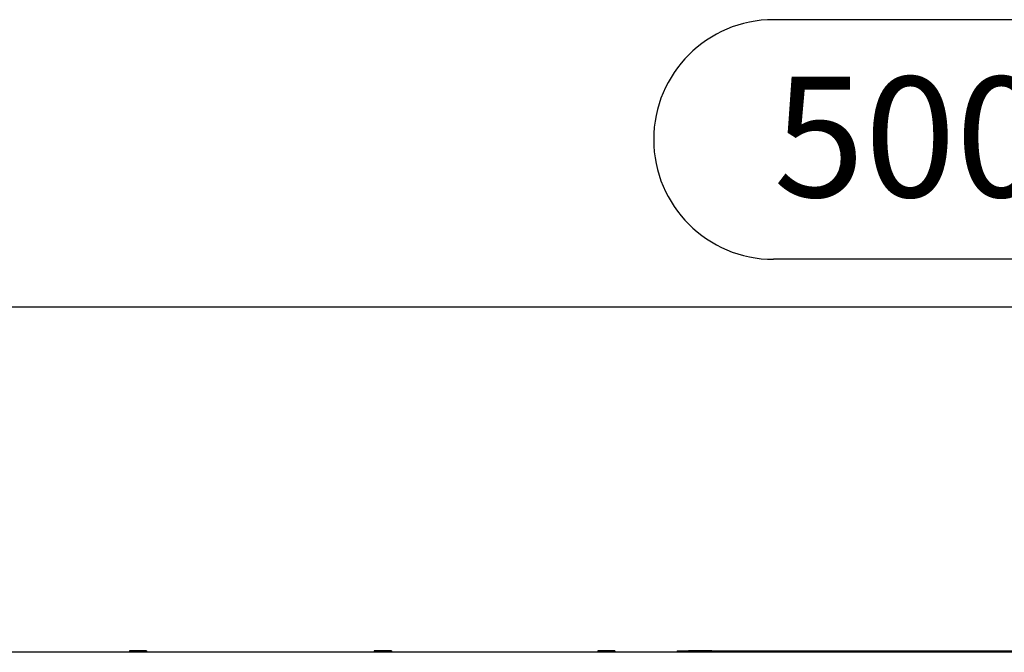
# Model space of a CAD drawing. Units: millimetres. Extents: x 56 to 3304, y 56 to 2320.
# Drawn here: x 1147 to 1377, y 494 to 641 of the extents above; entities that cross this region are included whole.
import ezdxf

# ---------------------------------------------------------------- set-up
doc = ezdxf.new("R2010")
doc.units = ezdxf.units.MM
doc.header["$LTSCALE"] = 8
doc.layers.add('HAURATON_DIMENSIONING', color=1, linetype='Continuous')
doc.layers.add('HAURATON_PRODUCT_CONTOUR', color=7, linetype='Continuous', lineweight=25)
doc.styles.add('SLDTEXTSTYLE2', font='ARIAL.TTF', dxfattribs={"width": 0.948})
doc.dimstyles.new('SLDDIMSTYLE0', dxfattribs={"dimtxt": 28, "dimasz": 28, "dimexe": 0, "dimexo": 0.0625, "dimgap": 7, "dimtad": 1, "dimdec": 0, "dimrnd": 1e-09, "dimzin": 12, "dimdsep": 46, "dimtxsty": 'SLDTEXTSTYLE2', "dimsah": 1, "dimcen": 0.09, "dimadec": 0, "dimazin": 3, "dimtfac": 1, "dimtdec": 0, "dimtofl": 0, "dimtmove": 0, "dimatfit": 3, "dimfxl": 1, "dimfrac": 2, "dimtolj": 1, "dimtzin": 12, "dimarcsym": 0})

# ---------------------------------------------------------------- blocks, each defined once
blk = doc.blocks.new('_D_7')
at = {"layer": 'HAURATON_DIMENSIONING'}
for p, q in [((1322.91, 641.05), (1387.07, 641.05)), ((1387.07, 585.24), (1322.91, 585.24)), ((1104.99, 493.68), (1104.99, 582.08)), ((1604.99, 420.38), (1604.99, 582.08)), ((1604.99, 574.08), (1104.99, 574.08))]:
    blk.add_line(p, q, dxfattribs=at)
for centre, start, end in [((1322.91, 613.14), 90, 270), ((1387.07, 613.14), 270, 90)]:
    blk.add_arc(centre, 27.9, start, end, dxfattribs=at)
for points in [[(1104.99, 574.08), (1132.99, 569.77), (1132.99, 578.39)], [(1604.99, 574.08), (1576.99, 578.39), (1576.99, 569.77)]]:
    blk.add_solid(points, dxfattribs=at)
at = {"layer": 'HAURATON_DIMENSIONING', "insert": (1322.91, 627.75), "char_height": 28, "attachment_point": 1, "style": 'SLDTEXTSTYLE2'}
blk.add_mtext('500', dxfattribs=at)

msp = doc.modelspace()

# ---------------------------------------------------------------- linework, layer by layer
at = {"layer": 'HAURATON_PRODUCT_CONTOUR'}
for p, q in [((1603.49, 493.78), (606.49, 493.78)), ((1176.99, 494.08), (1172.99, 494.08)), ((1172.99, 494.08), (1172.99, 493.78)), ((1176.99, 494.08), (1176.99, 493.78)), ((1233.99, 494.08), (1229.99, 494.08)), ((1229.99, 494.08), (1229.99, 493.78)), ((1233.99, 494.08), (1233.99, 493.78)), ((1285.99, 494.08), (1281.99, 494.08)), ((1281.99, 494.08), (1281.99, 493.78)), ((1285.99, 494.08), (1285.99, 493.78)), ((1300.44, 494.08), (1303.14, 494.08)), ((1300.44, 494.08), (1300.44, 493.78)), ((1303.69, 494.08), (1303.14, 494.08)), ((1303.14, 494.08), (1303.14, 493.78)), ((1308.53, 494.08), (1303.69, 494.08)), ((1303.69, 493.78), (1303.69, 494.08)), ((1308.53, 494.08), (1308.44, 493.78)), ((1308.53, 494.08), (1353.49, 494.08)), ((1353.49, 494.08), (1356.49, 494.08)), ((1353.49, 494.08), (1353.49, 493.78)), ((1356.49, 494.08), (1356.49, 493.78)), ((1356.49, 494.08), (1401.45, 494.08))]:
    msp.add_line(p, q, dxfattribs=at)

# ---------------------------------------------------------------- dimensions: what is measured, and where the dimension line sits
at = {"layer": 'HAURATON_DIMENSIONING'}
dim = msp.add_linear_dim(base=(1104.99, 574.08), p1=(1604.99, 420.38), p2=(1104.99, 493.68), dimstyle='SLDDIMSTYLE0', dxfattribs=at)
dim.commit()
dim.dimension.update_dxf_attribs({"geometry": '_D_7', "text_midpoint": (1354.99, 574.08), "dimtype": 160})

doc.saveas('drawing.dxf')
